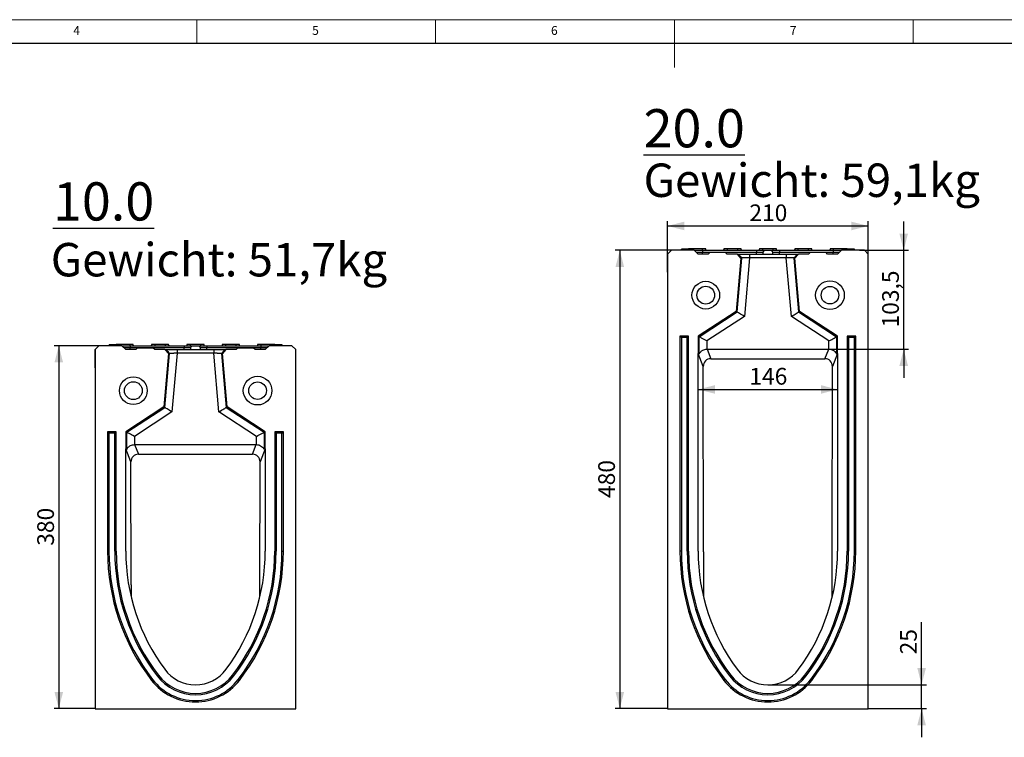
# Model space of a CAD drawing. Units: millimetres. Extents: x 5 to 589, y 5 to 415.
# Drawn here: x 160 to 366, y 265 to 415 of the extents above; entities that cross this region are included whole.
import ezdxf

# ---------------------------------------------------------------- set-up
doc = ezdxf.new("R2010")
doc.units = ezdxf.units.MM
doc.layers.add('KOTY', color=3, linetype='Continuous')
doc.styles.add('SLDTEXTSTYLE0', font='TXT', dxfattribs={"width": 0.75})
doc.dimstyles.new('SLDDIMSTYLE0', dxfattribs={"dimtxt": 3.5, "dimasz": 3.5, "dimexe": 0, "dimexo": 0.0625, "dimgap": 0.875, "dimtad": 1, "dimlfac": 5, "dimzin": 12, "dimdsep": 46, "dimtxsty": 'Standard', "dimsah": 1, "dimcen": 0.09, "dimadec": 0, "dimazin": 0, "dimtfac": 1, "dimtofl": 0, "dimtmove": 0, "dimatfit": 3, "dimfxl": 0, "dimtolj": 1, "dimtzin": 12, "dimarcsym": 0})
doc.dimstyles.new('SLDDIMSTYLE1', dxfattribs={"dimtxt": 3.5, "dimasz": 3.5, "dimexe": 0, "dimexo": 0.0625, "dimgap": 0.875, "dimtad": 1, "dimdec": 1, "dimlfac": 5, "dimzin": 12, "dimdsep": 46, "dimtxsty": 'Standard', "dimsah": 1, "dimcen": 0.09, "dimadec": 0, "dimazin": 0, "dimtfac": 1, "dimtdec": 1, "dimtofl": 0, "dimtmove": 0, "dimatfit": 3, "dimfxl": 0, "dimtolj": 1, "dimtzin": 12, "dimarcsym": 0})
doc.dimstyles.new('SLDDIMSTYLE2', dxfattribs={"dimtxt": 3.5, "dimasz": 3.5, "dimexe": 0, "dimexo": 0.0625, "dimgap": 0.875, "dimtad": 1, "dimlfac": 5, "dimzin": 12, "dimdsep": 46, "dimtxsty": 'Standard', "dimsah": 1, "dimcen": 0.09, "dimadec": 0, "dimazin": 0, "dimtfac": 1, "dimtofl": 0, "dimtmove": 0, "dimatfit": 3, "dimfxl": 0, "dimtolj": 1, "dimtzin": 12, "dimarcsym": 0})

# ---------------------------------------------------------------- blocks, each defined once
blk = doc.blocks.new('*D3')
at = {"layer": 'KOTY'}
for p, q in [((297.11, 366.71), (284.57, 366.71)), ((285.57, 366.71), (285.57, 270.71)), ((295.57, 270.71), (284.57, 270.71))]:
    blk.add_line(p, q, dxfattribs=at)
for points in [[(285.57, 366.71), (284.67, 363.21), (286.47, 363.21)], [(285.57, 270.71), (286.47, 274.21), (284.67, 274.21)]]:
    blk.add_solid(points, dxfattribs=at)
at = {"layer": 'KOTY', "insert": (281.05, 314.83), "char_height": 3.5, "attachment_point": 1, "rotation": 90, "style": 'SLDTEXTSTYLE0'}
blk.add_mtext('480', dxfattribs=at)
blk = doc.blocks.new('*D4')
at = {"layer": 'KOTY'}
blk.add_line((301.97, 337.56), (331.17, 337.56), dxfattribs=at)
for points in [[(301.97, 337.56), (305.47, 336.66), (305.47, 338.46)], [(331.17, 337.56), (327.67, 338.46), (327.67, 336.66)]]:
    blk.add_solid(points, dxfattribs=at)
at = {"layer": 'KOTY', "insert": (312.69, 342.07), "char_height": 3.5, "attachment_point": 1, "style": 'SLDTEXTSTYLE0'}
blk.add_mtext('146', dxfattribs=at)
blk = doc.blocks.new('*D5')
at = {"layer": 'KOTY'}
for p, q in [((295.57, 365.91), (295.57, 372.8)), ((295.57, 371.8), (337.57, 371.8)), ((337.57, 365.91), (337.57, 372.8))]:
    blk.add_line(p, q, dxfattribs=at)
for points in [[(295.57, 371.8), (299.07, 370.9), (299.07, 372.7)], [(337.57, 371.8), (334.07, 372.7), (334.07, 370.9)]]:
    blk.add_solid(points, dxfattribs=at)
at = {"layer": 'KOTY', "insert": (312.69, 376.31), "char_height": 3.5, "attachment_point": 1, "style": 'SLDTEXTSTYLE0'}
blk.add_mtext('210', dxfattribs=at)
blk = doc.blocks.new('*D6')
at = {"layer": 'KOTY'}
for p, q in [((345, 366.71), (345, 372.71)), ((335.73, 366.71), (346, 366.71)), ((345, 346), (345, 366.71)), ((329.3, 346), (346, 346)), ((345, 346), (345, 340))]:
    blk.add_line(p, q, dxfattribs=at)
for points in [[(345, 366.71), (345.9, 370.21), (344.1, 370.21)], [(345, 346), (344.1, 342.5), (345.9, 342.5)]]:
    blk.add_solid(points, dxfattribs=at)
at = {"layer": 'KOTY', "insert": (340.49, 350.54), "char_height": 3.5, "attachment_point": 1, "rotation": 90, "style": 'SLDTEXTSTYLE0'}
blk.add_mtext('103,5', dxfattribs=at)
blk = doc.blocks.new('*D7')
at = {"layer": 'KOTY'}
for p, q in [((348.75, 275.71), (348.75, 288.83)), ((316.57, 275.71), (349.75, 275.71)), ((348.75, 270.71), (348.75, 275.71)), ((337.57, 270.71), (349.75, 270.71)), ((348.75, 270.71), (348.75, 264.71))]:
    blk.add_line(p, q, dxfattribs=at)
for points in [[(348.75, 275.71), (349.65, 279.21), (347.85, 279.21)], [(348.75, 270.71), (347.85, 267.21), (349.65, 267.21)]]:
    blk.add_solid(points, dxfattribs=at)
at = {"layer": 'KOTY', "insert": (344.24, 282.08), "char_height": 3.5, "attachment_point": 1, "rotation": 90, "style": 'SLDTEXTSTYLE0'}
blk.add_mtext('25', dxfattribs=at)
blk = doc.blocks.new('*D8')
at = {"layer": 'KOTY'}
for p, q in [((176.54, 346.71), (167.13, 346.71)), ((168.13, 346.71), (168.13, 270.71)), ((175.74, 270.71), (167.13, 270.71))]:
    blk.add_line(p, q, dxfattribs=at)
for points in [[(168.13, 346.71), (167.23, 343.21), (169.03, 343.21)], [(168.13, 270.71), (169.03, 274.21), (167.23, 274.21)]]:
    blk.add_solid(points, dxfattribs=at)
at = {"layer": 'KOTY', "insert": (163.62, 304.83), "char_height": 3.5, "attachment_point": 1, "rotation": 90, "style": 'SLDTEXTSTYLE0'}
blk.add_mtext('380', dxfattribs=at)

msp = doc.modelspace()

# ---------------------------------------------------------------- linework, layer by layer
at = {"color": 7, "linetype": 'Continuous', "lineweight": 0}
for p, q in [((589, 415), (5, 415)), ((197, 415), (197, 410)), ((247, 410), (247, 415)), ((297, 415), (297, 405)), ((347, 410), (347, 415))]:
    msp.add_line(p, q, dxfattribs=at)
at = {"color": 7, "linetype": 'Continuous', "lineweight": 30}
msp.add_line((584, 410), (10, 410), dxfattribs=at)
for p, q in [((298.4698, 366.9084), (298.4698, 366.7084)), ((298.4766, 366.7084), (298.4766, 366.9084)), ((299.9764, 366.9084), (298.4766, 366.9084)), ((300.6659, 367.0084), (299.9816, 367.0084)), ((300.6659, 367.0084), (300.6659, 366.7084)), ((302.8659, 367.0084), (300.6659, 367.0084)), ((302.8659, 366.7084), (302.8659, 367.0084)), ((303.5502, 367.0084), (302.8659, 367.0084)), ((308.0659, 367.0084), (307.3816, 367.0084)), ((308.0659, 367.0084), (308.0659, 366.7084)), ((310.2659, 367.0084), (308.0659, 367.0084)), ((310.2659, 366.7084), (310.2659, 367.0084)), ((310.9502, 367.0084), (310.2659, 367.0084)), ((315.4659, 367.0084), (314.7816, 367.0084)), ((315.4659, 367.0084), (315.4659, 366.7084)), ((317.6659, 367.0084), (315.4659, 367.0084)), ((317.6659, 366.7084), (317.6659, 367.0084)), ((318.3502, 367.0084), (317.6659, 367.0084)), ((322.8659, 367.0084), (322.1816, 367.0084)), ((322.8659, 367.0084), (322.8659, 366.7084)), ((325.0659, 367.0084), (322.8659, 367.0084)), ((325.0659, 366.7084), (325.0659, 367.0084)), ((325.7502, 367.0084), (325.0659, 367.0084)), ((330.2659, 367.0084), (329.5816, 367.0084)), ((330.2659, 367.0084), (330.2659, 366.7084)), ((332.4659, 367.0084), (330.2659, 367.0084)), ((332.4659, 366.7084), (332.4659, 367.0084)), ((333.1502, 367.0084), (332.4659, 367.0084)), ((333.8707, 366.9084), (333.1554, 366.9084)), ((333.3753, 366.9084), (333.1554, 366.9084)), ((333.6923, 366.9084), (333.3753, 366.9084)), ((334.6817, 366.9084), (333.6908, 366.9084)), ((333.8707, 366.7084), (333.8707, 366.9084)), ((334.6817, 366.9084), (333.8707, 366.9084)), ((334.6817, 366.7084), (334.6817, 366.9084)), ((334.6893, 366.7084), (334.6893, 366.9084)), ((334.7167, 366.7084), (334.7167, 366.9084)), ((296.3659, 366.7084), (295.5659, 365.9084)), ((295.5659, 365.9084), (295.5659, 270.7084)), ((295.5659, 362.1084), (295.5659, 365.9084)), ((301.1659, 366.7084), (296.3659, 366.7084)), ((301.9659, 365.9084), (301.1659, 366.7084)), ((301.545, 366.3294), (302.8659, 366.3294)), ((304.0659, 365.9084), (301.9659, 365.9084)), ((302.8659, 366.7084), (302.8659, 366.3294)), ((302.8659, 366.7084), (314.1659, 366.7084)), ((302.8659, 366.3294), (314.1659, 366.3294)), ((302.8659, 365.9084), (302.8659, 366.3294)), ((303.5659, 366.7084), (307.3659, 366.7084)), ((303.5659, 366.7084), (307.3659, 366.7084)), ((304.4659, 366.3084), (304.0659, 365.9084)), ((304.4659, 366.3084), (307.6659, 366.3084)), ((308.0659, 365.9084), (307.6659, 366.3084)), ((310.1834, 365.9084), (308.0659, 365.9084)), ((310.8943, 365.09), (309.916, 353.9084)), ((310.128, 353.7816), (311.1173, 365.09)), ((310.8943, 365.09), (310.1834, 365.9084)), ((310.1834, 365.9084), (310.4118, 365.9084)), ((311.1173, 365.09), (310.8943, 365.09)), ((310.9659, 366.7084), (311.1557, 366.7084)), ((310.9659, 366.7084), (311.1557, 366.7084)), ((312.7227, 365.1517), (311.6483, 352.8714)), ((312.7227, 365.9084), (320.4091, 365.9084)), ((320.4091, 365.1517), (312.7227, 365.1517)), ((314.1659, 366.7084), (314.1659, 366.3294)), ((314.1659, 366.3294), (315.6089, 366.3294)), ((314.1659, 365.9084), (314.1659, 366.3294)), ((316.0083, 366.7084), (317.1234, 366.7084)), ((317.5229, 366.3294), (318.9659, 366.3294)), ((318.9659, 366.7084), (318.9659, 366.3294)), ((318.9659, 366.7084), (330.2659, 366.7084)), ((318.9659, 366.3294), (330.2659, 366.3294)), ((318.9659, 365.9084), (318.9659, 366.3294)), ((321.4835, 352.8714), (320.4091, 365.1517)), ((322.0145, 365.09), (323.0038, 353.7816)), ((322.2375, 365.09), (322.0145, 365.09)), ((322.9484, 365.9084), (322.2375, 365.09)), ((323.2158, 353.9084), (322.2375, 365.09)), ((322.72, 365.9084), (322.9484, 365.9084)), ((325.0659, 365.9084), (322.9484, 365.9084)), ((325.4659, 366.3084), (325.0659, 365.9084)), ((325.4659, 366.3084), (328.6659, 366.3084)), ((329.0659, 365.9084), (328.6659, 366.3084)), ((331.1659, 365.9084), (329.0659, 365.9084)), ((330.2659, 366.7084), (330.2659, 366.3294)), ((330.2659, 366.3294), (331.5868, 366.3294)), ((330.2659, 365.9084), (330.2659, 366.3294)), ((331.9659, 366.7084), (331.1659, 365.9084)), ((336.7659, 366.7084), (331.9659, 366.7084)), ((337.5659, 365.9084), (336.7659, 366.7084)), ((337.5659, 270.7084), (337.5659, 365.9084)), ((337.5659, 362.1084), (337.5659, 365.9084)), ((309.916, 353.9084), (301.9659, 348.7084)), ((302.1881, 348.5883), (310.128, 353.7816)), ((311.6483, 352.8714), (303.782, 347.7262)), ((310.128, 353.7816), (309.916, 353.9084)), ((329.3498, 347.7262), (321.4835, 352.8714)), ((323.0038, 353.7816), (323.2158, 353.9084)), ((323.0038, 353.7816), (330.9437, 348.5883)), ((331.1659, 348.7084), (323.2158, 353.9084)), ((299.9659, 348.7084), (298.1659, 348.7084)), ((298.1659, 348.7084), (298.1659, 303.7084)), ((298.4571, 348.4173), (298.1659, 348.7084)), ((299.6747, 348.4173), (298.4571, 348.4173)), ((298.4571, 348.4173), (298.4571, 303.7084)), ((299.6747, 348.4173), (299.9659, 348.7084)), ((299.6747, 303.7084), (299.6747, 348.4173)), ((299.9659, 303.7084), (299.9659, 348.7084)), ((302.1881, 348.5883), (301.9659, 348.7084)), ((301.9659, 348.7084), (301.9659, 345.1034)), ((302.1881, 345.0355), (302.1881, 348.5883)), ((330.9437, 348.5883), (331.1659, 348.7084)), ((330.9437, 348.5883), (330.9437, 345.0355)), ((331.1659, 345.1034), (331.1659, 348.7084)), ((334.9659, 348.7084), (333.1659, 348.7084)), ((333.1659, 348.7084), (333.1659, 303.7084)), ((333.4571, 348.4173), (333.1659, 348.7084)), ((333.4571, 348.4173), (333.4571, 303.7084)), ((334.6747, 348.4173), (333.4571, 348.4173)), ((334.6747, 348.4173), (334.9659, 348.7084)), ((334.6747, 303.7084), (334.6747, 348.4173)), ((334.9659, 303.7084), (334.9659, 348.7084)), ((176.5415, 346.7084), (175.7415, 345.9084)), ((181.3415, 346.7084), (176.5415, 346.7084)), ((178.6454, 346.9084), (178.6454, 346.7084)), ((178.6523, 346.7084), (178.6523, 346.9084)), ((180.152, 346.9084), (178.6523, 346.9084)), ((180.8415, 347.0084), (180.1573, 347.0084)), ((180.8415, 347.0084), (180.8415, 346.7084)), ((183.0415, 347.0084), (180.8415, 347.0084)), ((182.1415, 345.9084), (181.3415, 346.7084)), ((181.7206, 346.3294), (183.0415, 346.3294)), ((183.0415, 346.7084), (183.0415, 347.0084)), ((183.7258, 347.0084), (183.0415, 347.0084)), ((183.0415, 346.7084), (183.0415, 346.3294)), ((183.0415, 346.7084), (194.3415, 346.7084)), ((183.0415, 346.3294), (194.3415, 346.3294)), ((183.0415, 345.9084), (183.0415, 346.3294)), ((183.7415, 346.7084), (187.5415, 346.7084)), ((183.7415, 346.7084), (187.5415, 346.7084)), ((184.6415, 346.3084), (184.2415, 345.9084)), ((184.6415, 346.3084), (187.8415, 346.3084)), ((188.2415, 347.0084), (187.5573, 347.0084)), ((188.2415, 345.9084), (187.8415, 346.3084)), ((188.2415, 347.0084), (188.2415, 346.7084)), ((190.4415, 347.0084), (188.2415, 347.0084)), ((190.4415, 346.7084), (190.4415, 347.0084)), ((191.1258, 347.0084), (190.4415, 347.0084)), ((191.1415, 346.7084), (191.3313, 346.7084)), ((191.1415, 346.7084), (191.3313, 346.7084)), ((194.3415, 346.7084), (194.3415, 346.3294)), ((194.3415, 346.3294), (195.7845, 346.3294)), ((194.3415, 345.9084), (194.3415, 346.3294)), ((195.6415, 347.0084), (194.9573, 347.0084)), ((195.6415, 347.0084), (195.6415, 346.7084)), ((197.8415, 347.0084), (195.6415, 347.0084)), ((196.184, 346.7084), (197.2991, 346.7084)), ((197.6986, 346.3294), (199.1415, 346.3294)), ((197.8415, 346.7084), (197.8415, 347.0084)), ((198.5258, 347.0084), (197.8415, 347.0084)), ((199.1415, 346.7084), (199.1415, 346.3294)), ((199.1415, 346.7084), (210.4415, 346.7084)), ((199.1415, 346.3294), (210.4415, 346.3294)), ((199.1415, 345.9084), (199.1415, 346.3294)), ((203.0415, 347.0084), (202.3573, 347.0084)), ((203.0415, 347.0084), (203.0415, 346.7084)), ((205.2415, 347.0084), (203.0415, 347.0084)), ((205.2415, 346.7084), (205.2415, 347.0084)), ((205.9258, 347.0084), (205.2415, 347.0084)), ((205.6415, 346.3084), (205.2415, 345.9084)), ((205.6415, 346.3084), (208.8415, 346.3084)), ((209.2415, 345.9084), (208.8415, 346.3084)), ((210.4415, 347.0084), (209.7573, 347.0084)), ((210.4415, 347.0084), (210.4415, 346.7084)), ((212.6415, 347.0084), (210.4415, 347.0084)), ((210.4415, 346.7084), (210.4415, 346.3294)), ((210.4415, 346.3294), (211.7625, 346.3294)), ((210.4415, 345.9084), (210.4415, 346.3294)), ((212.1415, 346.7084), (211.3415, 345.9084)), ((216.9415, 346.7084), (212.1415, 346.7084)), ((212.6415, 346.7084), (212.6415, 347.0084)), ((213.3258, 347.0084), (212.6415, 347.0084)), ((214.0463, 346.9084), (213.3311, 346.9084)), ((213.5509, 346.9084), (213.3311, 346.9084)), ((213.868, 346.9084), (213.5509, 346.9084)), ((214.8573, 346.9084), (213.8665, 346.9084)), ((214.0463, 346.7084), (214.0463, 346.9084)), ((214.8573, 346.9084), (214.0463, 346.9084)), ((214.8573, 346.7084), (214.8573, 346.9084)), ((214.8649, 346.7084), (214.8649, 346.9084)), ((214.8924, 346.7084), (214.8924, 346.9084)), ((217.7415, 345.9084), (216.9415, 346.7084)), ((303.782, 347.7262), (303.782, 346.0024)), ((329.3498, 346.0024), (329.3498, 347.7262)), ((175.7415, 345.9084), (175.7415, 270.7084)), ((175.7415, 342.1084), (175.7415, 345.9084)), ((184.2415, 345.9084), (182.1415, 345.9084)), ((190.359, 345.9084), (188.2415, 345.9084)), ((191.0699, 345.09), (190.0917, 333.9084)), ((190.3036, 333.7816), (191.293, 345.09)), ((190.359, 345.9084), (190.5875, 345.9084)), ((191.0699, 345.09), (190.359, 345.9084)), ((191.293, 345.09), (191.0699, 345.09)), ((192.8984, 345.1517), (191.824, 332.8714)), ((192.8984, 345.9084), (200.5847, 345.9084)), ((200.5847, 345.1517), (192.8984, 345.1517)), ((201.6591, 332.8714), (200.5847, 345.1517)), ((202.1901, 345.09), (203.1795, 333.7816)), ((202.4132, 345.09), (202.1901, 345.09)), ((203.1241, 345.9084), (202.4132, 345.09)), ((203.3914, 333.9084), (202.4132, 345.09)), ((202.8956, 345.9084), (203.1241, 345.9084)), ((205.2415, 345.9084), (203.1241, 345.9084)), ((211.3415, 345.9084), (209.2415, 345.9084)), ((217.7415, 270.7084), (217.7415, 345.9084)), ((217.7415, 342.1084), (217.7415, 345.9084)), ((301.9659, 303.7084), (301.9659, 345.1034)), ((303.0403, 342.3941), (301.9659, 345.1034)), ((303.8301, 346.0031), (304.6227, 344.0044)), ((303.8301, 346.0031), (329.3017, 346.0031)), ((328.5091, 344.0044), (329.3017, 346.0031)), ((331.1659, 345.1034), (330.0915, 342.3941)), ((331.1659, 345.1034), (331.1659, 303.7084)), ((303.0906, 303.5681), (303.0403, 342.3941)), ((304.6227, 344.0044), (328.5091, 344.0044)), ((330.0412, 303.5681), (330.0915, 342.3941)), ((190.0917, 333.9084), (182.1415, 328.7084)), ((190.3036, 333.7816), (190.0917, 333.9084)), ((203.1795, 333.7816), (203.3914, 333.9084)), ((211.3415, 328.7084), (203.3914, 333.9084)), ((182.3637, 328.5883), (190.3036, 333.7816)), ((191.824, 332.8714), (183.9576, 327.7262)), ((209.5255, 327.7262), (201.6591, 332.8714)), ((203.1795, 333.7816), (211.1194, 328.5883)), ((180.1415, 328.7084), (178.3415, 328.7084)), ((178.3415, 328.7084), (178.3415, 303.7084)), ((178.6327, 328.4173), (178.3415, 328.7084)), ((178.6327, 328.4173), (178.6327, 303.7084)), ((179.8504, 328.4173), (178.6327, 328.4173)), ((179.8504, 328.4173), (180.1415, 328.7084)), ((179.8504, 303.7084), (179.8504, 328.4173)), ((180.1415, 303.7084), (180.1415, 328.7084)), ((182.3637, 328.5883), (182.1415, 328.7084)), ((182.1415, 328.7084), (182.1415, 325.1034)), ((182.3637, 325.0355), (182.3637, 328.5883)), ((183.9576, 327.7262), (183.9576, 326.0024)), ((209.5255, 326.0024), (209.5255, 327.7262)), ((211.1194, 328.5883), (211.3415, 328.7084)), ((211.1194, 328.5883), (211.1194, 325.0355)), ((211.3415, 325.1034), (211.3415, 328.7084)), ((215.1415, 328.7084), (213.3415, 328.7084)), ((213.3415, 328.7084), (213.3415, 303.7084)), ((213.6327, 328.4173), (213.3415, 328.7084)), ((213.6327, 328.4173), (213.6327, 303.7084)), ((214.8504, 328.4173), (213.6327, 328.4173)), ((214.8504, 328.4173), (215.1415, 328.7084)), ((214.8504, 303.7084), (214.8504, 328.4173)), ((215.1415, 303.7084), (215.1415, 328.7084)), ((184.0057, 326.0031), (184.8055, 323.9865)), ((184.0057, 326.0031), (209.4774, 326.0031)), ((208.6776, 323.9865), (209.4774, 326.0031)), ((183.2237, 322.3747), (182.1415, 325.1034)), ((182.1415, 303.7084), (182.1415, 325.1034)), ((184.8055, 323.9865), (208.6776, 323.9865)), ((211.3415, 325.1034), (210.2594, 322.3747)), ((211.3415, 325.1034), (211.3415, 303.7084)), ((183.2671, 296.6174), (183.2237, 322.3747)), ((210.216, 296.6174), (210.2594, 322.3747)), ((178.6327, 303.7084), (178.3415, 303.7084)), ((179.8504, 303.7084), (180.1415, 303.7084)), ((213.6327, 303.7084), (213.3415, 303.7084)), ((214.8504, 303.7084), (215.1415, 303.7084)), ((298.4571, 303.7084), (298.1659, 303.7084)), ((299.6747, 303.7084), (299.9659, 303.7084)), ((333.4571, 303.7084), (333.1659, 303.7084)), ((334.6747, 303.7084), (334.9659, 303.7084)), ((187.7764, 276.8153), (187.5456, 276.6378)), ((188.7417, 277.5575), (188.9725, 277.735)), ((204.7414, 277.5575), (204.5106, 277.735)), ((205.7067, 276.8153), (205.9375, 276.6378)), ((307.6007, 276.8153), (307.3699, 276.6378)), ((308.566, 277.5575), (308.7969, 277.735)), ((324.5657, 277.5575), (324.3349, 277.735)), ((325.531, 276.8153), (325.7619, 276.6378)), ((175.7415, 270.7084), (217.7415, 270.7084)), ((295.5659, 270.7084), (337.5659, 270.7084))]:
    msp.add_line(p, q)
at = {"flags": 128}
for points in [[(311.6483, 352.8714), (311.3669, 353.0399), (311.0952, 353.2026), (310.8424, 353.3539), (310.6173, 353.4887), (310.4275, 353.6023), (310.2795, 353.6908), (310.1785, 353.7513), (310.128, 353.7816)], [(321.4835, 352.8714), (321.7649, 353.0399), (322.0366, 353.2026), (322.2894, 353.3539), (322.5145, 353.4887), (322.7043, 353.6023), (322.8523, 353.6908), (322.9532, 353.7513), (323.0038, 353.7816)], [(303.782, 347.7262), (303.487, 347.8858), (303.2021, 348.0399), (302.9371, 348.1832), (302.701, 348.3108), (302.5021, 348.4184), (302.347, 348.5023), (302.2411, 348.5596), (302.1881, 348.5883)], [(329.3498, 347.7262), (329.6448, 347.8858), (329.9297, 348.0399), (330.1947, 348.1832), (330.4308, 348.3108), (330.6297, 348.4184), (330.7848, 348.5023), (330.8907, 348.5596), (330.9437, 348.5883)], [(191.824, 332.8714), (191.5426, 333.0399), (191.2708, 333.2026), (191.0181, 333.3539), (190.7929, 333.4887), (190.6031, 333.6023), (190.4552, 333.6908), (190.3542, 333.7513), (190.3036, 333.7816)], [(201.6591, 332.8714), (201.9405, 333.0399), (202.2123, 333.2026), (202.465, 333.3539), (202.6902, 333.4887), (202.88, 333.6023), (203.0279, 333.6908), (203.1289, 333.7513), (203.1795, 333.7816)], [(183.9576, 327.7262), (183.6626, 327.8858), (183.3777, 328.0399), (183.1127, 328.1832), (182.8767, 328.3108), (182.6777, 328.4185), (182.5226, 328.5023), (182.4168, 328.5596), (182.3637, 328.5883)], [(209.5255, 327.7262), (209.8205, 327.8858), (210.1054, 328.0399), (210.3704, 328.1832), (210.6064, 328.3108), (210.8054, 328.4185), (210.9605, 328.5023), (211.0663, 328.5596), (211.1194, 328.5883)]]:
    msp.add_lwpolyline(points, dxfattribs=at)
for centre, radius in [((303.5659, 357.3084), 2.9), ((303.5659, 357.3084), 1.8608), ((329.5659, 357.3084), 3), ((329.5659, 357.3084), 1.8453), ((183.7415, 337.3084), 2.9), ((209.7415, 337.3084), 3), ((183.7415, 337.3084), 1.8608), ((209.7415, 337.3084), 1.8453)]:
    msp.add_circle(centre, radius)
for centre, radius, start, end in [((307.1761, 366.9084), 0.2, 270, 345.486949), ((311.1557, 366.9084), 0.2, 194.411243, 270), ((187.3518, 346.9084), 0.2, 270, 345.486949), ((191.3313, 346.9084), 0.2, 194.411243, 270), ((222.7533, 303.7084), 44.4118, 180, 217.556066), ((222.7533, 303.7084), 44.1206, 180, 217.556066), ((222.7533, 303.7084), 42.9029, 180, 217.556066), ((222.7533, 303.7084), 42.6118, 180, 217.556066), ((223.7446, 303.7084), 41.603, 180, 216.52578), ((169.7385, 303.7084), 41.603, 323.47422, 0), ((170.7298, 303.7084), 42.6118, 322.443934, 0), ((170.7298, 303.7084), 42.9029, 322.443934, 0), ((170.7298, 303.7084), 44.1206, 322.443934, 0), ((170.7298, 303.7084), 44.4118, 322.443934, 0), ((342.5777, 303.7084), 44.4118, 180, 217.556066), ((342.5777, 303.7084), 44.1206, 180, 217.556066), ((342.5777, 303.7084), 42.9029, 180, 217.556066), ((342.5777, 303.7084), 42.6118, 180, 217.556066), ((343.5689, 303.7084), 41.603, 180, 216.52578), ((289.5629, 303.7084), 41.603, 323.47422, 0), ((290.5541, 303.7084), 42.6118, 322.443934, 0), ((290.5541, 303.7084), 42.9029, 322.443934, 0), ((290.5541, 303.7084), 44.1206, 322.443934, 0), ((290.5541, 303.7084), 44.4118, 322.443934, 0), ((196.7415, 283.7084), 8, 216.52578, 323.47422), ((316.5659, 283.7084), 8, 216.52578, 323.47422), ((196.7415, 283.7084), 11.6, 217.556066, 322.443934), ((196.7415, 283.7084), 11.3088, 217.556066, 322.443934), ((196.7415, 283.7084), 10.0912, 217.556066, 322.443934), ((196.7415, 283.7084), 9.8, 217.556066, 322.443934), ((316.5659, 283.7084), 11.6, 217.556066, 322.443934), ((316.5659, 283.7084), 11.3088, 217.556066, 322.443934), ((316.5659, 283.7084), 10.0912, 217.556066, 322.443934), ((316.5659, 283.7084), 9.8, 217.556066, 322.443934)]:
    msp.add_arc(centre, radius, start, end)
for centre, major_axis, ratio, start_param, end_param in [((309.9561, 328.98), (-7.9642, 16.202), 0.03982631, 6.12766018, 6.36402988), ((303.8495, 344.3784), (-0.6003, 1.5138), 0.98248089, 5.91165301, 5.94165536), ((329.2823, 344.3784), (-0.6003, -1.5138), 0.98248089, 3.4831226, 3.51312495), ((323.1756, 328.98), (7.9642, 16.202), 0.03982631, 6.20234074, 6.43871043), ((304.6443, 342.3744), (-0.556, 1.5364), 0.97923418, 5.94262639, 7.50130933), ((328.4875, 342.3744), (0.556, 1.5364), 0.97923418, 5.06506128, 6.62374423), ((184.0252, 324.3784), (-0.6003, 1.5138), 0.98248089, 5.91165301, 5.94165536), ((209.4579, 324.3784), (-0.6003, -1.5138), 0.98248089, 3.4831226, 3.51312495), ((190.1318, 308.98), (-7.9642, 16.202), 0.03982631, 6.12766018, 6.36402988), ((184.8276, 322.3549), (-0.5453, 1.542), 0.9782441, 5.95015334, 7.50883629), ((208.6555, 322.3549), (0.5453, 1.542), 0.9782441, 5.05753433, 6.61621727), ((203.3513, 308.98), (7.9642, 16.202), 0.03982631, 6.20234074, 6.43871043), ((303.1711, 295.4396), (-0.1561, 116.8172), 0.00059725, 1.50115579, 1.5827129), ((329.9607, 295.4396), (0.1561, 116.8172), 0.00059725, 4.7004724, 4.78202952), ((183.3473, 290.5253), (-0.1526, 87.7102), 0.00079555, 1.50128192, 1.53027303), ((210.1358, 290.5253), (0.1526, 87.7102), 0.00079555, 4.75291227, 4.78190338)]:
    msp.add_ellipse(centre, major_axis=major_axis, ratio=ratio, start_param=start_param, end_param=end_param)
for points, degree in [([(299.9816, 367.0084), (299.9659, 366.7084)], 1), ([(303.5659, 366.7084), (303.5502, 367.0084)], 1), ([(307.3816, 367.0084), (307.3659, 366.7084)], 1), ([(310.9659, 366.7084), (310.9502, 367.0084)], 1), ([(314.7816, 367.0084), (314.7659, 366.7084)], 1), ([(318.3659, 366.7084), (318.3502, 367.0084)], 1), ([(322.1816, 367.0084), (322.1659, 366.7084)], 1), ([(325.7659, 366.7084), (325.7502, 367.0084)], 1), ([(329.5816, 367.0084), (329.5659, 366.7084)], 1), ([(333.1659, 366.7084), (333.1502, 367.0084)], 1), ([(310.4118, 365.9084), (310.647, 365.6356), (310.8821, 365.3628), (311.1173, 365.09)], 3), ([(312.7227, 365.9084), (312.7227, 365.6562), (312.7227, 365.4039), (312.7227, 365.1517)], 3), ([(315.5868, 365.9084), (315.6089, 366.3294)], 1), ([(317.5229, 366.3294), (317.545, 365.9084)], 1), ([(320.4091, 365.9084), (320.4091, 365.6562), (320.4091, 365.4039), (320.4091, 365.1517)], 3), ([(322.72, 365.9084), (322.4848, 365.6356), (322.2496, 365.3628), (322.0145, 365.09)], 3), ([(180.1573, 347.0084), (180.1415, 346.7084)], 1), ([(183.7415, 346.7084), (183.7258, 347.0084)], 1), ([(187.5573, 347.0084), (187.5415, 346.7084)], 1), ([(191.1415, 346.7084), (191.1258, 347.0084)], 1), ([(194.9573, 347.0084), (194.9415, 346.7084)], 1), ([(195.7625, 345.9084), (195.7845, 346.3294)], 1), ([(197.6986, 346.3294), (197.7206, 345.9084)], 1), ([(198.5415, 346.7084), (198.5258, 347.0084)], 1), ([(202.3573, 347.0084), (202.3415, 346.7084)], 1), ([(205.9415, 346.7084), (205.9258, 347.0084)], 1), ([(209.7573, 347.0084), (209.7415, 346.7084)], 1), ([(213.3415, 346.7084), (213.3258, 347.0084)], 1), ([(190.5875, 345.9084), (190.8226, 345.6356), (191.0578, 345.3628), (191.293, 345.09)], 3), ([(192.8984, 345.9084), (192.8984, 345.6562), (192.8984, 345.4039), (192.8984, 345.1517)], 3), ([(200.5847, 345.9084), (200.5847, 345.6562), (200.5847, 345.4039), (200.5847, 345.1517)], 3), ([(202.8956, 345.9084), (202.6605, 345.6356), (202.4253, 345.3628), (202.1901, 345.09)], 3)]:
    msp.add_open_spline(points, degree=degree)
for points, knots in [([(301.2009, 366.7084), (301.2402, 366.7084), (301.334, 366.7084), (301.5589, 366.7084), (301.8512, 366.7084), (302.2797, 366.7084), (302.6349, 366.7084), (302.8659, 366.7084)], [0, 0, 0, 0, 0.13064668, 0.31177487, 0.49290402, 0.67029659, 1, 1, 1, 1]), ([(310.4118, 365.9084), (310.4139, 365.9084), (310.4179, 365.9084), (310.4264, 365.9084), (310.4366, 365.9084), (310.4488, 365.9084), (310.4628, 365.9084), (310.4787, 365.9084), (310.4965, 365.9084), (310.5161, 365.9084), (310.5377, 365.9084), (310.5611, 365.9084), (310.5865, 365.9084), (310.6137, 365.9084), (310.6949, 365.9084), (310.8567, 365.9084), (311.1467, 365.9084), (311.4903, 365.9084), (311.7861, 365.9084), (311.9994, 365.9084), (312.118, 365.9084), (312.2373, 365.9084), (312.3575, 365.9084), (312.4785, 365.9084), (312.6004, 365.9084), (312.6819, 365.9084), (312.7227, 365.9084)], [0, 0, 0, 0, 0.01916064, 0.03826909, 0.05734167, 0.07639478, 0.09544488, 0.11450844, 0.13360188, 0.15274157, 0.17194373, 0.19122445, 0.21059961, 0.23008486, 0.24969558, 0.37501954, 0.49942444, 0.62386079, 0.74949325, 0.78589527, 0.82192262, 0.85767523, 0.89325534, 0.92876667, 0.96431355, 1, 1, 1, 1]), ([(312.7227, 365.1517), (312.7047, 365.151), (312.669, 365.1496), (312.616, 365.1476), (312.564, 365.1457), (312.5131, 365.1438), (312.4633, 365.142), (312.4147, 365.1402), (312.3672, 365.1384), (312.3209, 365.1367), (312.2759, 365.135), (312.2321, 365.1334), (312.1896, 365.1318), (312.1483, 365.1303), (312.1083, 365.1287), (312.0695, 365.1272), (312.0321, 365.1258), (311.9959, 365.1244), (311.9609, 365.123), (311.9272, 365.1217), (311.8948, 365.1204), (311.8635, 365.1191), (311.8335, 365.1179), (311.8046, 365.1167), (311.777, 365.1156), (311.7504, 365.1145), (311.725, 365.1134), (311.7007, 365.1125), (311.6775, 365.1115), (311.6553, 365.1106), (311.6096, 365.1089), (311.5432, 365.1063), (311.4615, 365.1033), (311.3882, 365.1005), (311.3236, 365.098), (311.2676, 365.0959), (311.2204, 365.094), (311.1817, 365.0925), (311.1517, 365.0913), (311.1294, 365.0904), (311.1213, 365.0901), (311.1173, 365.09)], [0, 0, 0, 0, 0.02266626, 0.04494804, 0.06684534, 0.08835817, 0.10948653, 0.13023045, 0.15058991, 0.17056495, 0.19015555, 0.20936174, 0.22818353, 0.24662092, 0.26467393, 0.28234258, 0.29962688, 0.31652685, 0.3330425, 0.34917386, 0.36492094, 0.38028376, 0.39526236, 0.40985675, 0.42406697, 0.43789304, 0.45133501, 0.4643929, 0.47706676, 0.48935662, 0.50126255, 0.55422456, 0.60649197, 0.65806769, 0.70895472, 0.7591562, 0.80867542, 0.85751578, 0.90568083, 0.95317428, 1, 1, 1, 1]), ([(314.1659, 366.7084), (314.3969, 366.7084), (314.7523, 366.7084), (315.1801, 366.7084), (315.4747, 366.7084), (315.7125, 366.7084), (315.9431, 366.7084), (315.9826, 366.7084), (316.0083, 366.7084)], [0, 0, 0, 0, 0.23953165, 0.36840884, 0.50000022, 0.63159128, 0.7604685, 1, 1, 1, 1]), ([(315.6089, 366.3294), (315.6157, 366.374), (315.6292, 366.4634), (315.7043, 366.5795), (315.8104, 366.6646), (315.9185, 366.7039), (315.9858, 366.7073), (316.0083, 366.7084)], [0, 0, 0, 0, 0.22208285, 0.44417123, 0.66626775, 0.88836475, 1, 1, 1, 1]), ([(317.1234, 366.7084), (317.1684, 366.704), (317.2584, 366.6952), (317.3782, 366.6262), (317.4688, 366.5247), (317.5136, 366.4188), (317.5206, 366.3518), (317.5229, 366.3294)], [0, 0, 0, 0, 0.222099486, 0.444200041, 0.666298248, 0.888389424, 1, 1, 1, 1]), ([(317.1234, 366.7084), (317.1492, 366.7084), (317.1887, 366.7084), (317.4193, 366.7084), (317.6571, 366.7084), (317.9517, 366.7084), (318.3795, 366.7084), (318.7349, 366.7084), (318.9659, 366.7084)], [0, 0, 0, 0, 0.2395315, 0.36840872, 0.49999978, 0.63159116, 0.76046835, 1, 1, 1, 1]), ([(320.4091, 365.9084), (320.4311, 365.9084), (320.475, 365.9084), (320.5408, 365.9084), (320.6064, 365.9084), (320.6718, 365.9084), (320.7369, 365.9084), (320.8018, 365.9084), (320.8664, 365.9084), (320.9309, 365.9084), (320.995, 365.9084), (321.059, 365.9084), (321.1227, 365.9084), (321.1862, 365.9084), (321.3629, 365.9084), (321.6415, 365.9084), (321.985, 365.9084), (322.275, 365.9084), (322.4468, 365.9084), (322.5421, 365.9084), (322.5882, 365.9084), (322.6278, 365.9084), (322.6609, 365.9084), (322.6874, 365.9084), (322.7078, 365.9084), (322.7159, 365.9084), (322.72, 365.9084)], [0, 0, 0, 0, 0.01923311, 0.03841326, 0.05755656, 0.07667924, 0.0957976, 0.11492791, 0.13408643, 0.15328936, 0.17255276, 0.19189257, 0.21132452, 0.23086413, 0.25052665, 0.37610327, 0.50059548, 0.62494464, 0.75032441, 0.78662824, 0.82254893, 0.8581873, 0.89364656, 0.92903151, 0.9644476, 1, 1, 1, 1]), ([(322.0145, 365.09), (322.0126, 365.09), (322.0087, 365.0902), (322.0002, 365.0905), (321.9895, 365.0909), (321.9766, 365.0914), (321.9613, 365.092), (321.9437, 365.0928), (321.9237, 365.0935), (321.9014, 365.0944), (321.8766, 365.0954), (321.8495, 365.0964), (321.82, 365.0976), (321.788, 365.0988), (321.7536, 365.1001), (321.7169, 365.1015), (321.6778, 365.103), (321.6363, 365.1045), (321.5925, 365.1062), (321.5464, 365.108), (321.4986, 365.1098), (321.4484, 365.1118), (321.3945, 365.1139), (321.3351, 365.1164), (321.2699, 365.119), (321.1987, 365.1219), (321.1214, 365.125), (321.0378, 365.1282), (320.9478, 365.1316), (320.8516, 365.1352), (320.7492, 365.139), (320.6408, 365.143), (320.5267, 365.1472), (320.4488, 365.1502), (320.4091, 365.1517)], [0, 0, 0, 0, 0.02456187, 0.04930863, 0.07424085, 0.09935912, 0.12466398, 0.15015597, 0.17583564, 0.2017035, 0.22776007, 0.25400583, 0.28044129, 0.30706691, 0.33388316, 0.3608905, 0.38808938, 0.41548024, 0.44306351, 0.4708396, 0.49880893, 0.52588577, 0.5548744, 0.58577521, 0.61858855, 0.65331465, 0.68995373, 0.72850594, 0.76897142, 0.81135023, 0.85564247, 0.90184816, 0.94996733, 1, 1, 1, 1]), ([(330.2659, 366.7084), (330.4968, 366.7084), (330.8521, 366.7084), (331.2806, 366.7084), (331.5729, 366.7084), (331.7978, 366.7084), (331.8916, 366.7084), (331.9309, 366.7084)], [0, 0, 0, 0, 0.32970341, 0.50709598, 0.68822513, 0.86935332, 1, 1, 1, 1]), ([(181.3765, 346.7084), (181.4158, 346.7084), (181.5096, 346.7084), (181.7345, 346.7084), (182.0269, 346.7084), (182.4554, 346.7084), (182.8106, 346.7084), (183.0415, 346.7084)], [0, 0, 0, 0, 0.13064668, 0.31177487, 0.49290402, 0.67029659, 1, 1, 1, 1]), ([(194.3415, 346.7084), (194.5726, 346.7084), (194.9279, 346.7084), (195.3558, 346.7084), (195.6504, 346.7084), (195.8882, 346.7084), (196.1187, 346.7084), (196.1583, 346.7084), (196.184, 346.7084)], [0, 0, 0, 0, 0.23953165, 0.36840884, 0.50000022, 0.63159128, 0.7604685, 1, 1, 1, 1]), ([(195.7845, 346.3294), (195.7913, 346.374), (195.8048, 346.4634), (195.88, 346.5795), (195.9861, 346.6646), (196.0942, 346.7038), (196.1615, 346.7073), (196.184, 346.7084)], [0, 0, 0, 0, 0.22208403, 0.44417359, 0.66626514, 0.88836333, 1, 1, 1, 1]), ([(197.2991, 346.7084), (197.3441, 346.704), (197.434, 346.6952), (197.5539, 346.6262), (197.6444, 346.5247), (197.6893, 346.4188), (197.6962, 346.3518), (197.6986, 346.3294)], [0, 0, 0, 0, 0.222099486, 0.444200041, 0.666298248, 0.888389424, 1, 1, 1, 1]), ([(197.2991, 346.7084), (197.3248, 346.7084), (197.3643, 346.7084), (197.5949, 346.7084), (197.8327, 346.7084), (198.1273, 346.7084), (198.5551, 346.7084), (198.9105, 346.7084), (199.1415, 346.7084)], [0, 0, 0, 0, 0.2395315, 0.36840872, 0.49999978, 0.63159116, 0.76046835, 1, 1, 1, 1]), ([(210.4415, 346.7084), (210.6725, 346.7084), (211.0277, 346.7084), (211.4562, 346.7084), (211.7486, 346.7084), (211.9735, 346.7084), (212.0673, 346.7084), (212.1065, 346.7084)], [0, 0, 0, 0, 0.32970341, 0.50709598, 0.68822513, 0.86935332, 1, 1, 1, 1]), ([(190.5875, 345.9084), (190.5895, 345.9084), (190.5936, 345.9084), (190.602, 345.9084), (190.6123, 345.9084), (190.6244, 345.9084), (190.6384, 345.9084), (190.6543, 345.9084), (190.6721, 345.9084), (190.6918, 345.9084), (190.7134, 345.9084), (190.7368, 345.9084), (190.7621, 345.9084), (190.7893, 345.9084), (190.8706, 345.9084), (191.0324, 345.9084), (191.3223, 345.9084), (191.6659, 345.9084), (191.9618, 345.9084), (192.175, 345.9084), (192.2936, 345.9084), (192.413, 345.9084), (192.5332, 345.9084), (192.6542, 345.9084), (192.776, 345.9084), (192.8575, 345.9084), (192.8984, 345.9084)], [0, 0, 0, 0, 0.01916064, 0.03826909, 0.05734167, 0.07639478, 0.09544488, 0.11450844, 0.13360188, 0.15274157, 0.17194373, 0.19122445, 0.21059961, 0.23008486, 0.24969558, 0.37501954, 0.49942444, 0.62386079, 0.74949325, 0.78589527, 0.82192262, 0.85767523, 0.89325534, 0.92876667, 0.96431355, 1, 1, 1, 1]), ([(192.8984, 345.1517), (192.8804, 345.151), (192.8447, 345.1496), (192.7917, 345.1476), (192.7397, 345.1457), (192.6888, 345.1438), (192.639, 345.142), (192.5903, 345.1402), (192.5428, 345.1384), (192.4966, 345.1367), (192.4515, 345.135), (192.4077, 345.1334), (192.3652, 345.1318), (192.3239, 345.1303), (192.2839, 345.1287), (192.2452, 345.1272), (192.2077, 345.1258), (192.1715, 345.1244), (192.1366, 345.123), (192.1029, 345.1217), (192.0704, 345.1204), (192.0392, 345.1191), (192.0091, 345.1179), (191.9803, 345.1167), (191.9526, 345.1156), (191.9261, 345.1145), (191.9007, 345.1134), (191.8764, 345.1125), (191.8531, 345.1115), (191.8309, 345.1106), (191.7853, 345.1089), (191.7189, 345.1063), (191.6371, 345.1033), (191.5639, 345.1005), (191.4992, 345.098), (191.4433, 345.0959), (191.396, 345.094), (191.3574, 345.0925), (191.3273, 345.0913), (191.3051, 345.0904), (191.297, 345.0901), (191.293, 345.09)], [0, 0, 0, 0, 0.02266626, 0.04494804, 0.06684534, 0.08835817, 0.10948653, 0.13023045, 0.15058992, 0.17056495, 0.19015555, 0.20936174, 0.22818353, 0.24662092, 0.26467393, 0.28234258, 0.29962688, 0.31652685, 0.3330425, 0.34917386, 0.36492094, 0.38028376, 0.39526236, 0.40985675, 0.42406697, 0.43789305, 0.45133501, 0.4643929, 0.47706676, 0.48935662, 0.50126255, 0.55422456, 0.60649197, 0.65806769, 0.70895472, 0.7591562, 0.80867542, 0.85751578, 0.90568083, 0.95317428, 1, 1, 1, 1]), ([(200.5847, 345.9084), (200.6067, 345.9084), (200.6507, 345.9084), (200.7165, 345.9084), (200.7821, 345.9084), (200.8474, 345.9084), (200.9125, 345.9084), (200.9774, 345.9084), (201.0421, 345.9084), (201.1065, 345.9084), (201.1707, 345.9084), (201.2347, 345.9084), (201.2984, 345.9084), (201.3619, 345.9084), (201.5385, 345.9084), (201.8171, 345.9084), (202.1606, 345.9084), (202.4507, 345.9084), (202.6225, 345.9084), (202.7178, 345.9084), (202.7639, 345.9084), (202.8035, 345.9084), (202.8366, 345.9084), (202.863, 345.9084), (202.8835, 345.9084), (202.8916, 345.9084), (202.8956, 345.9084)], [0, 0, 0, 0, 0.01923311, 0.03841326, 0.05755656, 0.07667924, 0.0957976, 0.11492791, 0.13408643, 0.15328936, 0.17255276, 0.19189257, 0.21132452, 0.23086413, 0.25052665, 0.37610327, 0.50059548, 0.62494464, 0.75032441, 0.78662824, 0.82254893, 0.8581873, 0.89364656, 0.92903151, 0.9644476, 1, 1, 1, 1]), ([(202.1901, 345.09), (202.1882, 345.09), (202.1844, 345.0902), (202.1758, 345.0905), (202.1652, 345.0909), (202.1522, 345.0914), (202.1369, 345.092), (202.1193, 345.0928), (202.0994, 345.0935), (202.077, 345.0944), (202.0523, 345.0954), (202.0252, 345.0964), (201.9956, 345.0976), (201.9637, 345.0988), (201.9293, 345.1001), (201.8925, 345.1015), (201.8534, 345.103), (201.8119, 345.1045), (201.7681, 345.1062), (201.722, 345.108), (201.6743, 345.1098), (201.624, 345.1118), (201.5702, 345.1139), (201.5108, 345.1164), (201.4456, 345.119), (201.3744, 345.1219), (201.2971, 345.125), (201.2134, 345.1282), (201.1235, 345.1316), (201.0273, 345.1352), (200.9248, 345.139), (200.8164, 345.143), (200.7024, 345.1472), (200.6245, 345.1502), (200.5847, 345.1517)], [0, 0, 0, 0, 0.02456187, 0.04930863, 0.07424085, 0.09935912, 0.12466398, 0.15015597, 0.17583564, 0.2017035, 0.22776007, 0.25400583, 0.28044129, 0.30706691, 0.33388316, 0.3608905, 0.38808938, 0.41548024, 0.44306351, 0.4708396, 0.49880893, 0.52588577, 0.5548744, 0.58577521, 0.61858855, 0.65331465, 0.68995373, 0.72850594, 0.76897142, 0.81135023, 0.85564247, 0.90184816, 0.94996733, 1, 1, 1, 1]), ([(302.1881, 345.0355), (302.1941, 345.037), (302.2102, 345.041), (302.292, 345.1989), (302.451, 345.4199), (302.7061, 345.6435), (302.9924, 345.8207), (303.3567, 345.9631), (303.6493, 345.9901), (303.782, 346.0024)], [0, 0, 0, 0, 0.059411508, 0.156585163, 0.387848463, 0.524780697, 0.661489145, 0.846520942, 1, 1, 1, 1]), ([(329.3498, 346.0024), (329.5031, 345.9868), (329.809, 345.9556), (330.2539, 345.7688), (330.6304, 345.4893), (330.8315, 345.2089), (330.9136, 345.0598), (330.9362, 345.0302), (330.9424, 345.0346), (330.9437, 345.0355)], [0, 0, 0, 0, 0.17730195, 0.3538185, 0.59499975, 0.84062646, 0.9248272, 0.98361937, 1, 1, 1, 1]), ([(182.3637, 325.0355), (182.3698, 325.037), (182.3858, 325.041), (182.4676, 325.1989), (182.6267, 325.4199), (182.8818, 325.6435), (183.1681, 325.8207), (183.5323, 325.9631), (183.8249, 325.9901), (183.9576, 326.0024)], [0, 0, 0, 0, 0.05941169, 0.15658443, 0.38784889, 0.52478109, 0.66148848, 0.84652098, 1, 1, 1, 1]), ([(209.5255, 326.0024), (209.6788, 325.9868), (209.9847, 325.9556), (210.4296, 325.7688), (210.806, 325.4893), (211.0071, 325.2089), (211.0892, 325.0598), (211.1119, 325.0302), (211.118, 325.0346), (211.1194, 325.0355)], [0, 0, 0, 0, 0.17730226, 0.353818, 0.59500031, 0.84062699, 0.92482772, 0.98361948, 1, 1, 1, 1])]:
    msp.add_open_spline(points, degree=3, knots=knots)

# ---------------------------------------------------------------- texts
at = {"color": 7, "linetype": 'Continuous', "lineweight": 0, "char_height": 1.8521, "attachment_point": 1, "style": 'SLDTEXTSTYLE0'}
for s, insert in [('4', (171.1667, 413.668)), ('5', (221.1667, 413.668)), ('6', (271.1667, 413.668)), ('7', (321.1667, 413.668))]:
    msp.add_mtext(s, dxfattribs=dict(at, insert=insert))
at = {"attachment_point": 1, "style": 'SLDTEXTSTYLE0'}
for s, insert, char_height in [('\\L20.0', (290.5427, 396.2636), 8), ('Gewicht: 59,1kg', (290.5427, 384.8739), 7), ('\\L10.0', (166.9055, 380.9421), 8), ('Gewicht: 51,7kg', (166.4491, 368.2378), 7)]:
    msp.add_mtext(s, dxfattribs=dict(at, insert=insert, char_height=char_height))

# ---------------------------------------------------------------- dimensions: what is measured, and where the dimension line sits
at = {"layer": 'KOTY'}
for base, p1, p2, picture, middle in [((337.5659, 371.7989), (295.5659, 365.9084), (337.5659, 365.9084), '*D5', (316.5659, 371.7989)), ((331.1659, 337.5592), (301.9659, 348.7084), (331.1659, 348.7084), '*D4', (316.5659, 337.5592))]:
    dim = msp.add_linear_dim(base=base, p1=p1, p2=p2, dimstyle='SLDDIMSTYLE0', dxfattribs=at)
    dim.commit()
    dim.dimension.update_dxf_attribs({"geometry": picture, "text_midpoint": middle, "dimtype": 160})
for base, p1, p2, dimstyle, picture, middle in [((345.001, 366.7084), (329.3017, 346.0031), (335.7259, 366.7084), 'SLDDIMSTYLE1', '*D6', (345.001, 356.3558)), ((285.5659, 270.7084), (297.1059, 366.7084), (295.5659, 270.7084), 'SLDDIMSTYLE0', '*D3', (285.5659, 318.7084)), ((168.13, 270.7084), (176.5415, 346.7084), (175.7415, 270.7084), 'SLDDIMSTYLE0', '*D8', (168.13, 308.7084)), ((348.7509, 275.7084), (337.5659, 270.7084), (316.5659, 275.7084), 'SLDDIMSTYLE2', '*D7', (348.7509, 284.6603))]:
    dim = msp.add_linear_dim(base=base, p1=p1, p2=p2, angle=90, dimstyle=dimstyle, dxfattribs=at)
    dim.commit()
    dim.dimension.update_dxf_attribs({"geometry": picture, "text_midpoint": middle, "dimtype": 160})

doc.saveas('drawing.dxf')
